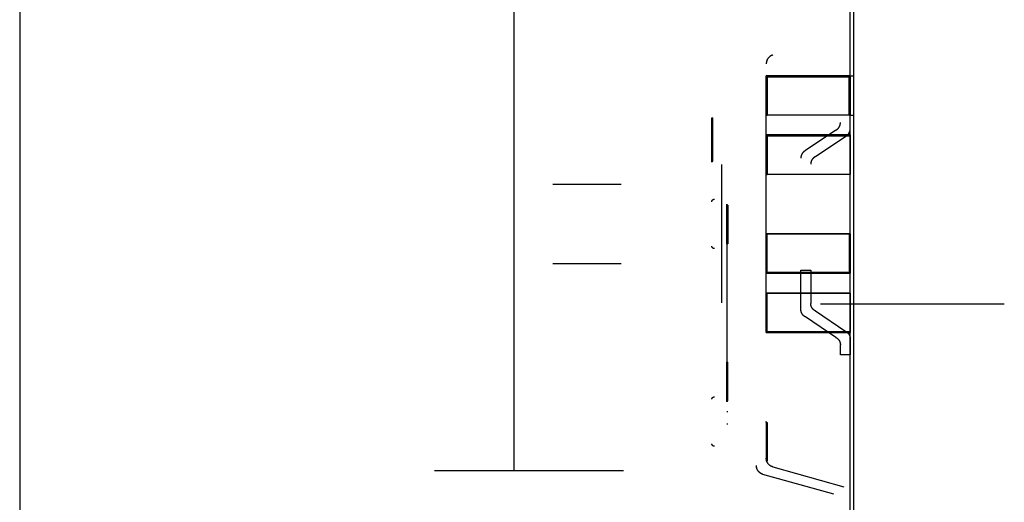
# Model space of a CAD drawing. Units: millimetres. Extents: x 0 to 8184, y 0 to 5837.
# Drawn here: x 661 to 671, y 2724 to 2729 of the extents above; entities that cross this region are included whole.
import ezdxf

# ---------------------------------------------------------------- set-up
doc = ezdxf.new("R2010")
doc.units = ezdxf.units.MM
doc.layers.add('LG-PRODUCT', color=3, linetype='Continuous')

msp = doc.modelspace()

# ---------------------------------------------------------------- linework, layer by layer
at = {"layer": 'LG-PRODUCT'}
for p, q in [((661.4781, 2924.9123), (661.4781, 2624.9123)), ((666.4781, 2724.2123), (666.4781, 2731.1827)), ((666.4781, 2724.2123), (666.4781, 2731.1827)), ((667.5615, 2727.1123), (666.8704, 2727.1123)), ((666.8704, 2726.3123), (667.5615, 2726.3123)), ((667.5836, 2724.2123), (665.6732, 2724.2123))]:
    msp.add_line(p, q, dxfattribs=at)
for points in [[(669.9131, 2627.7123), (669.9131, 2791.7123)], [(669.8781, 2706.8303), (669.8781, 2783.7052)], [(669.9131, 2706.8303), (669.9131, 2783.7052)], [(669.8781, 2728.2123), (669.8781, 2733.5373)], [(669.9131, 2728.2123), (669.9131, 2733.5373)], [(669.095, 2728.4221), (669.0929, 2728.4214), (669.0908, 2728.4207), (669.0886, 2728.4199), (669.0865, 2728.4191), (669.0843, 2728.4182), (669.0822, 2728.4173), (669.0801, 2728.4163), (669.078, 2728.4152), (669.0759, 2728.4141), (669.0739, 2728.4129), (669.0718, 2728.4116), (669.0698, 2728.4103), (669.0678, 2728.409), (669.0658, 2728.4075), (669.0639, 2728.4061), (669.062, 2728.4045), (669.0601, 2728.4029), (669.0583, 2728.4013), (669.0565, 2728.3996), (669.0547, 2728.3979), (669.053, 2728.3961), (669.0514, 2728.3942), (669.0498, 2728.3924), (669.0482, 2728.3904), (669.0467, 2728.3885), (669.0452, 2728.3865), (669.0438, 2728.3844), (669.0425, 2728.3823), (669.0412, 2728.3802), (669.0399, 2728.3781), (669.0388, 2728.3759), (669.0376, 2728.3737), (669.0366, 2728.3715), (669.0356, 2728.3692), (669.0347, 2728.367), (669.0338, 2728.3647), (669.033, 2728.3624), (669.0323, 2728.3601), (669.0316, 2728.3578), (669.031, 2728.3555), (669.0304, 2728.3532), (669.0299, 2728.3509), (669.0295, 2728.3485), (669.0291, 2728.3462), (669.0288, 2728.3439), (669.0285, 2728.3416), (669.0283, 2728.3393), (669.0282, 2728.3371), (669.0281, 2728.3348), (669.0281, 2728.3326)], [(669.095, 2728.4221), (669.0928, 2728.4214), (669.0905, 2728.4206), (669.0882, 2728.4198), (669.086, 2728.4189), (669.0838, 2728.418), (669.0816, 2728.417), (669.0795, 2728.4159), (669.0773, 2728.4148), (669.0752, 2728.4137), (669.0732, 2728.4124), (669.0711, 2728.4112), (669.0691, 2728.4099), (669.0672, 2728.4085), (669.0652, 2728.4071), (669.0633, 2728.4056), (669.0615, 2728.4041), (669.0597, 2728.4025), (669.0579, 2728.4009), (669.0562, 2728.3993), (669.0545, 2728.3976), (669.0528, 2728.3958), (669.0512, 2728.394), (669.0497, 2728.3922), (669.0481, 2728.3904), (669.0467, 2728.3885), (669.0453, 2728.3865), (669.0439, 2728.3845), (669.0426, 2728.3825), (669.0413, 2728.3805), (669.0401, 2728.3784), (669.039, 2728.3763), (669.0379, 2728.3742), (669.0369, 2728.372), (669.0359, 2728.3698), (669.0349, 2728.3676), (669.0341, 2728.3654), (669.0333, 2728.3632), (669.0325, 2728.3609), (669.0318, 2728.3586), (669.0312, 2728.3563), (669.0306, 2728.3539), (669.0301, 2728.3516), (669.0296, 2728.3493), (669.0292, 2728.3469), (669.0289, 2728.3445), (669.0286, 2728.3421), (669.0284, 2728.3397), (669.0282, 2728.3374), (669.0281, 2728.335), (669.0281, 2728.3326)], [(669.095, 2728.4221), (669.0928, 2728.4214), (669.0905, 2728.4206), (669.0882, 2728.4198), (669.086, 2728.4189), (669.0838, 2728.418), (669.0816, 2728.417), (669.0795, 2728.4159), (669.0773, 2728.4148), (669.0752, 2728.4137), (669.0732, 2728.4124), (669.0711, 2728.4112), (669.0691, 2728.4099), (669.0672, 2728.4085), (669.0652, 2728.4071), (669.0633, 2728.4056), (669.0615, 2728.4041), (669.0597, 2728.4025), (669.0579, 2728.4009), (669.0562, 2728.3993), (669.0545, 2728.3976), (669.0528, 2728.3958), (669.0512, 2728.394), (669.0497, 2728.3922), (669.0481, 2728.3904), (669.0467, 2728.3885), (669.0453, 2728.3865), (669.0439, 2728.3845), (669.0426, 2728.3825), (669.0413, 2728.3805), (669.0401, 2728.3784), (669.039, 2728.3763), (669.0379, 2728.3742), (669.0369, 2728.372), (669.0359, 2728.3698), (669.0349, 2728.3676), (669.0341, 2728.3654), (669.0333, 2728.3632), (669.0325, 2728.3609), (669.0318, 2728.3586), (669.0312, 2728.3563), (669.0306, 2728.3539), (669.0301, 2728.3516), (669.0296, 2728.3493), (669.0292, 2728.3469), (669.0289, 2728.3445), (669.0286, 2728.3421), (669.0284, 2728.3397), (669.0282, 2728.3374), (669.0281, 2728.335), (669.0281, 2728.3326)], [(669.8781, 2728.2123), (669.0281, 2728.2123)], [(669.0281, 2728.2123), (669.0281, 2727.8123)], [(669.0281, 2727.8123), (669.0281, 2728.2123)], [(669.0281, 2728.2023), (669.0281, 2728.2123)], [(669.0281, 2728.2123), (669.8781, 2728.2123)], [(669.0281, 2728.2123), (669.0281, 2727.8123)], [(669.0281, 2728.2023), (669.0281, 2728.2123)], [(669.0281, 2727.8123), (669.0281, 2728.2123)], [(669.0281, 2728.2023), (669.0281, 2727.8123)], [(669.0281, 2728.2023), (669.0381, 2728.2023)], [(669.0281, 2728.2023), (669.0281, 2727.8123)], [(669.0281, 2728.2023), (669.8781, 2728.2023)], [(669.0281, 2728.2023), (669.8781, 2728.2023)], [(669.0381, 2728.2023), (669.0381, 2727.8123)], [(669.0381, 2728.2023), (669.0381, 2727.8123)], [(669.8781, 2728.2023), (669.8681, 2728.2023)], [(669.8681, 2727.8123), (669.8681, 2728.2023)], [(669.8681, 2727.8123), (669.8681, 2728.2023)], [(669.8781, 2728.2123), (669.8781, 2727.8123)], [(669.8781, 2727.8123), (669.8781, 2728.2123)], [(669.8781, 2728.2023), (669.8781, 2728.2123)], [(669.8781, 2727.8123), (669.8781, 2727.8125), (669.8781, 2727.813), (669.8781, 2727.8138), (669.8781, 2727.815), (669.8781, 2727.8165), (669.8781, 2727.8185), (669.8781, 2727.8208), (669.8781, 2727.8234), (669.8781, 2727.8265), (669.8781, 2727.83), (669.8781, 2727.8339), (669.8781, 2727.8381), (669.8781, 2727.8428), (669.8781, 2727.8479), (669.8781, 2727.8534), (669.8781, 2727.8593), (669.8781, 2727.8656), (669.8781, 2727.8723), (669.8781, 2727.8794), (669.8781, 2727.8868), (669.8781, 2727.8947), (669.8781, 2727.9029), (669.8781, 2727.9114), (669.8781, 2727.9203), (669.8781, 2727.9295), (669.8781, 2727.939), (669.8781, 2727.9489), (669.8781, 2727.959), (669.8781, 2727.9693), (669.8781, 2727.9799), (669.8781, 2727.9907), (669.8781, 2728.0018), (669.8781, 2728.013), (669.8781, 2728.0243), (669.8781, 2728.0358), (669.8781, 2728.0475), (669.8781, 2728.0592), (669.8781, 2728.071), (669.8781, 2728.0829), (669.8781, 2728.0948), (669.8781, 2728.1068), (669.8781, 2728.1187), (669.8781, 2728.1306), (669.8781, 2728.1425), (669.8781, 2728.1544), (669.8781, 2728.1662), (669.8781, 2728.1779), (669.8781, 2728.1895), (669.8781, 2728.201), (669.8781, 2728.2123)], [(669.8781, 2728.2123), (669.9131, 2728.2123)], [(669.8781, 2728.2123), (669.8781, 2727.8123)], [(669.8781, 2728.2023), (669.8781, 2728.2123)], [(669.8781, 2727.8123), (669.8781, 2728.2123)], [(669.8781, 2727.8123), (669.8781, 2728.2023)], [(669.8781, 2727.8123), (669.8781, 2728.2023)], [(669.9131, 2727.8123), (669.9131, 2727.8127), (669.9131, 2727.8135), (669.9131, 2727.8147), (669.9131, 2727.8162), (669.9131, 2727.8181), (669.9131, 2727.8204), (669.9131, 2727.8231), (669.9131, 2727.8261), (669.9131, 2727.8295), (669.9131, 2727.8333), (669.9131, 2727.8375), (669.9131, 2727.842), (669.9131, 2727.8469), (669.9131, 2727.8521), (669.9131, 2727.8577), (669.9131, 2727.8637), (669.9131, 2727.87), (669.9131, 2727.8766), (669.9131, 2727.8835), (669.9131, 2727.8907), (669.9131, 2727.8983), (669.9131, 2727.9062), (669.9131, 2727.9143), (669.9131, 2727.9228), (669.9131, 2727.9315), (669.9131, 2727.9405), (669.9131, 2727.9498), (669.9131, 2727.9593), (669.9131, 2727.969), (669.9131, 2727.9791), (669.9131, 2727.9893), (669.9131, 2727.9997), (669.9131, 2728.0104), (669.9131, 2728.0212), (669.9131, 2728.0322), (669.9131, 2728.0434), (669.9131, 2728.0548), (669.9131, 2728.0663), (669.9131, 2728.078), (669.9131, 2728.0898), (669.9131, 2728.1017), (669.9131, 2728.1137), (669.9131, 2728.1259), (669.9131, 2728.1381), (669.9131, 2728.1503), (669.9131, 2728.1627), (669.9131, 2728.175), (669.9131, 2728.1875), (669.9131, 2728.1999), (669.9131, 2728.2123)], [(668.4781, 2727.7873), (668.4881, 2727.7873)], [(668.4781, 2727.3473), (668.4781, 2727.7873)], [(668.4781, 2727.3373), (668.4781, 2727.7873)], [(668.4781, 2727.7873), (668.4781, 2727.3373)], [(668.4881, 2727.3473), (668.4881, 2727.7873)], [(669.0281, 2726.6123), (669.0281, 2727.8123)], [(669.8781, 2727.8123), (669.0281, 2727.8123)], [(669.8781, 2727.8123), (669.0281, 2727.8123)], [(669.8781, 2727.8123), (669.0281, 2727.8123)], [(669.0281, 2727.8123), (669.0381, 2727.8123)], [(669.0281, 2726.6123), (669.0281, 2727.8123)], [(669.8781, 2727.8123), (669.8681, 2727.8123)], [(669.8781, 2726.6123), (669.8781, 2727.8123)], [(669.8781, 2726.6123), (669.8781, 2727.8123)], [(669.8781, 2727.8123), (669.8788, 2727.8123), (669.8795, 2727.8123), (669.8802, 2727.8123), (669.8809, 2727.8123), (669.8816, 2727.8123), (669.8823, 2727.8123), (669.883, 2727.8123), (669.8837, 2727.8123), (669.8844, 2727.8123), (669.8851, 2727.8123), (669.8858, 2727.8123), (669.8865, 2727.8123), (669.8872, 2727.8123), (669.8879, 2727.8123), (669.8886, 2727.8123), (669.8893, 2727.8123), (669.89, 2727.8123), (669.8907, 2727.8123), (669.8914, 2727.8123), (669.8921, 2727.8123), (669.8928, 2727.8123), (669.8935, 2727.8123), (669.8942, 2727.8123), (669.8949, 2727.8123), (669.8956, 2727.8123), (669.8963, 2727.8123), (669.897, 2727.8123), (669.8977, 2727.8123), (669.8984, 2727.8123), (669.8991, 2727.8123), (669.8998, 2727.8123), (669.9005, 2727.8123), (669.9012, 2727.8123), (669.9019, 2727.8123), (669.9026, 2727.8123), (669.9033, 2727.8123), (669.904, 2727.8123), (669.9047, 2727.8123), (669.9054, 2727.8123), (669.9061, 2727.8123), (669.9068, 2727.8123), (669.9075, 2727.8123), (669.9082, 2727.8123), (669.9089, 2727.8123), (669.9096, 2727.8123), (669.9103, 2727.8123), (669.911, 2727.8123), (669.9117, 2727.8123), (669.9124, 2727.8123), (669.9131, 2727.8123)], [(669.8781, 2727.8123), (669.9131, 2727.8123)], [(669.7314, 2727.6605), (669.7331, 2727.6613), (669.7347, 2727.6623), (669.7364, 2727.6632), (669.738, 2727.6642), (669.7395, 2727.6653), (669.7411, 2727.6663), (669.7426, 2727.6674), (669.7442, 2727.6686), (669.7456, 2727.6697), (669.7471, 2727.6709), (669.7485, 2727.6722), (669.7499, 2727.6734), (669.7513, 2727.6747), (669.7527, 2727.6761), (669.754, 2727.6774), (669.7553, 2727.6788), (669.7566, 2727.6802), (669.7578, 2727.6816), (669.759, 2727.6831), (669.7602, 2727.6846), (669.7613, 2727.6861), (669.7624, 2727.6876), (669.7635, 2727.6892), (669.7645, 2727.6908), (669.7655, 2727.6924), (669.7665, 2727.694), (669.7674, 2727.6956), (669.7683, 2727.6973), (669.7691, 2727.699), (669.77, 2727.7007), (669.7707, 2727.7024), (669.7715, 2727.7042), (669.7722, 2727.7059), (669.7728, 2727.7077), (669.7735, 2727.7095), (669.7741, 2727.7113), (669.7746, 2727.7131), (669.7751, 2727.7149), (669.7756, 2727.7167), (669.776, 2727.7186), (669.7764, 2727.7204), (669.7768, 2727.7223), (669.7771, 2727.7242), (669.7773, 2727.726), (669.7776, 2727.7279), (669.7778, 2727.7298), (669.7779, 2727.7317), (669.778, 2727.7336), (669.7781, 2727.7355), (669.7781, 2727.7373)], [(669.8314, 2727.5997), (669.8331, 2727.6006), (669.8347, 2727.6016), (669.8364, 2727.6025), (669.838, 2727.6035), (669.8395, 2727.6046), (669.8411, 2727.6056), (669.8426, 2727.6067), (669.8442, 2727.6079), (669.8456, 2727.609), (669.8471, 2727.6102), (669.8485, 2727.6115), (669.8499, 2727.6127), (669.8513, 2727.614), (669.8527, 2727.6153), (669.854, 2727.6167), (669.8553, 2727.6181), (669.8566, 2727.6195), (669.8578, 2727.6209), (669.859, 2727.6224), (669.8602, 2727.6239), (669.8613, 2727.6254), (669.8624, 2727.6269), (669.8635, 2727.6285), (669.8645, 2727.63), (669.8655, 2727.6317), (669.8665, 2727.6333), (669.8674, 2727.6349), (669.8683, 2727.6366), (669.8691, 2727.6383), (669.87, 2727.64), (669.8707, 2727.6417), (669.8715, 2727.6435), (669.8722, 2727.6452), (669.8728, 2727.647), (669.8735, 2727.6488), (669.8741, 2727.6506), (669.8746, 2727.6524), (669.8751, 2727.6542), (669.8756, 2727.656), (669.876, 2727.6579), (669.8764, 2727.6597), (669.8768, 2727.6616), (669.8771, 2727.6634), (669.8773, 2727.6653), (669.8776, 2727.6672), (669.8778, 2727.6691), (669.8779, 2727.671), (669.878, 2727.6729), (669.8781, 2727.6747), (669.8781, 2727.6766)], [(669.8314, 2727.5997), (669.833, 2727.6006), (669.8346, 2727.6015), (669.8362, 2727.6024), (669.8377, 2727.6034), (669.8393, 2727.6044), (669.8408, 2727.6054), (669.8423, 2727.6065), (669.8438, 2727.6076), (669.8453, 2727.6087), (669.8468, 2727.6099), (669.8482, 2727.6112), (669.8496, 2727.6124), (669.851, 2727.6137), (669.8524, 2727.615), (669.8537, 2727.6164), (669.8551, 2727.6178), (669.8563, 2727.6192), (669.8576, 2727.6207), (669.8588, 2727.6222), (669.86, 2727.6237), (669.8612, 2727.6252), (669.8623, 2727.6268), (669.8634, 2727.6284), (669.8645, 2727.63), (669.8655, 2727.6317), (669.8665, 2727.6333), (669.8674, 2727.635), (669.8684, 2727.6367), (669.8692, 2727.6385), (669.8701, 2727.6402), (669.8709, 2727.642), (669.8716, 2727.6437), (669.8723, 2727.6455), (669.873, 2727.6473), (669.8736, 2727.6491), (669.8742, 2727.651), (669.8748, 2727.6528), (669.8753, 2727.6546), (669.8757, 2727.6565), (669.8761, 2727.6583), (669.8765, 2727.6602), (669.8769, 2727.662), (669.8771, 2727.6638), (669.8774, 2727.6657), (669.8776, 2727.6675), (669.8778, 2727.6694), (669.8779, 2727.6712), (669.878, 2727.673), (669.8781, 2727.6748), (669.8781, 2727.6766)], [(669.0281, 2727.2123), (669.0281, 2727.6123)], [(669.0281, 2727.6123), (669.0281, 2727.2123)], [(669.8781, 2727.6123), (669.0281, 2727.6123)], [(669.0281, 2727.6023), (669.0281, 2727.6123)], [(669.0281, 2727.6123), (669.8781, 2727.6123)], [(669.0281, 2727.6023), (669.0381, 2727.6023)], [(669.0281, 2727.6023), (669.0281, 2727.2123)], [(669.0281, 2727.6023), (669.8781, 2727.6023)], [(669.0281, 2727.6023), (669.8781, 2727.6023)], [(669.0381, 2727.6023), (669.0381, 2727.2123)], [(669.7314, 2727.6605), (669.4248, 2727.4542)], [(669.5248, 2727.3935), (669.8314, 2727.5997)], [(669.5248, 2727.3935), (669.8314, 2727.5997)], [(669.8781, 2727.6023), (669.8681, 2727.6023)], [(669.8781, 2727.2123), (669.8781, 2727.6123)], [(669.8781, 2727.6123), (669.8781, 2727.2123)], [(669.8781, 2727.6023), (669.8781, 2727.6123)], [(669.4248, 2727.4542), (669.4232, 2727.4534), (669.4216, 2727.4525), (669.42, 2727.4516), (669.4185, 2727.4506), (669.4169, 2727.4496), (669.4154, 2727.4486), (669.4139, 2727.4475), (669.4124, 2727.4464), (669.4109, 2727.4452), (669.4094, 2727.444), (669.408, 2727.4428), (669.4066, 2727.4416), (669.4052, 2727.4403), (669.4038, 2727.4389), (669.4025, 2727.4376), (669.4011, 2727.4362), (669.3998, 2727.4348), (669.3986, 2727.4333), (669.3974, 2727.4318), (669.3962, 2727.4303), (669.395, 2727.4288), (669.3939, 2727.4272), (669.3928, 2727.4256), (669.3917, 2727.424), (669.3907, 2727.4223), (669.3897, 2727.4207), (669.3887, 2727.419), (669.3878, 2727.4173), (669.387, 2727.4155), (669.3861, 2727.4138), (669.3853, 2727.412), (669.3846, 2727.4102), (669.3839, 2727.4084), (669.3832, 2727.4066), (669.3826, 2727.4048), (669.382, 2727.403), (669.3814, 2727.4012), (669.3809, 2727.3993), (669.3805, 2727.3975), (669.3801, 2727.3957), (669.3797, 2727.3938), (669.3793, 2727.392), (669.379, 2727.3901), (669.3788, 2727.3883), (669.3786, 2727.3864), (669.3784, 2727.3846), (669.3783, 2727.3828), (669.3782, 2727.381), (669.3781, 2727.3791), (669.3781, 2727.3773)], [(669.5248, 2727.3935), (669.5232, 2727.3927), (669.5216, 2727.3918), (669.52, 2727.3909), (669.5185, 2727.3899), (669.5169, 2727.3889), (669.5154, 2727.3879), (669.5139, 2727.3868), (669.5124, 2727.3857), (669.5109, 2727.3845), (669.5094, 2727.3833), (669.508, 2727.3821), (669.5066, 2727.3809), (669.5052, 2727.3796), (669.5038, 2727.3782), (669.5025, 2727.3769), (669.5011, 2727.3755), (669.4998, 2727.3741), (669.4986, 2727.3726), (669.4974, 2727.3711), (669.4962, 2727.3696), (669.495, 2727.368), (669.4939, 2727.3665), (669.4928, 2727.3649), (669.4917, 2727.3633), (669.4907, 2727.3616), (669.4897, 2727.3599), (669.4887, 2727.3582), (669.4878, 2727.3565), (669.487, 2727.3548), (669.4861, 2727.3531), (669.4853, 2727.3513), (669.4846, 2727.3495), (669.4839, 2727.3477), (669.4832, 2727.3459), (669.4826, 2727.3441), (669.482, 2727.3423), (669.4814, 2727.3405), (669.4809, 2727.3386), (669.4805, 2727.3368), (669.4801, 2727.335), (669.4797, 2727.3331), (669.4793, 2727.3313), (669.479, 2727.3294), (669.4788, 2727.3276), (669.4786, 2727.3257), (669.4784, 2727.3239), (669.4783, 2727.3221), (669.4782, 2727.3202), (669.4781, 2727.3184), (669.4781, 2727.3166)], [(669.5248, 2727.3935), (669.5231, 2727.3926), (669.5215, 2727.3917), (669.5198, 2727.3907), (669.5182, 2727.3897), (669.5166, 2727.3887), (669.5151, 2727.3876), (669.5136, 2727.3865), (669.512, 2727.3854), (669.5106, 2727.3842), (669.5091, 2727.383), (669.5077, 2727.3818), (669.5062, 2727.3805), (669.5049, 2727.3792), (669.5035, 2727.3779), (669.5022, 2727.3766), (669.5009, 2727.3752), (669.4996, 2727.3738), (669.4984, 2727.3723), (669.4972, 2727.3709), (669.496, 2727.3694), (669.4949, 2727.3679), (669.4938, 2727.3664), (669.4927, 2727.3648), (669.4917, 2727.3632), (669.4907, 2727.3616), (669.4897, 2727.36), (669.4888, 2727.3583), (669.4879, 2727.3567), (669.487, 2727.355), (669.4862, 2727.3533), (669.4855, 2727.3515), (669.4847, 2727.3498), (669.484, 2727.3481), (669.4833, 2727.3463), (669.4827, 2727.3445), (669.4821, 2727.3427), (669.4816, 2727.3409), (669.4811, 2727.3391), (669.4806, 2727.3372), (669.4802, 2727.3354), (669.4798, 2727.3335), (669.4794, 2727.3317), (669.4791, 2727.3298), (669.4788, 2727.3279), (669.4786, 2727.3261), (669.4784, 2727.3242), (669.4783, 2727.3223), (669.4782, 2727.3204), (669.4781, 2727.3185), (669.4781, 2727.3166)], [(668.4781, 2727.3473), (668.4881, 2727.3473)], [(668.4781, 2727.3473), (668.4781, 2727.3373)], [(668.5781, 2725.9123), (668.5781, 2727.3123)], [(669.0281, 2726.0123), (669.0281, 2727.2123)], [(669.8781, 2727.2123), (669.0281, 2727.2123)], [(669.8781, 2727.2123), (669.0281, 2727.2123)], [(669.8781, 2727.2123), (669.0281, 2727.2123)], [(669.0281, 2727.2123), (669.0381, 2727.2123)], [(669.8781, 2727.2123), (669.8681, 2727.2123)], [(668.4781, 2726.9373), (668.4781, 2726.9381), (668.4781, 2726.9389), (668.4782, 2726.9397), (668.4783, 2726.9405), (668.4784, 2726.9413), (668.4786, 2726.942), (668.4787, 2726.9428), (668.4789, 2726.9436), (668.4791, 2726.9443), (668.4793, 2726.9451), (668.4796, 2726.9458), (668.4799, 2726.9465), (668.4802, 2726.9473), (668.4805, 2726.948), (668.4808, 2726.9487), (668.4812, 2726.9494), (668.4816, 2726.9501), (668.482, 2726.9507), (668.4824, 2726.9514), (668.4829, 2726.952), (668.4833, 2726.9527), (668.4838, 2726.9533), (668.4843, 2726.9539), (668.4849, 2726.9545), (668.4854, 2726.955), (668.486, 2726.9556), (668.4866, 2726.9561), (668.4872, 2726.9566), (668.4878, 2726.9571), (668.4884, 2726.9576), (668.489, 2726.958), (668.4897, 2726.9584), (668.4904, 2726.9588), (668.4911, 2726.9592), (668.4918, 2726.9596), (668.4925, 2726.9599), (668.4932, 2726.9603), (668.4939, 2726.9606), (668.4946, 2726.9608), (668.4954, 2726.9611), (668.4961, 2726.9613), (668.4969, 2726.9615), (668.4976, 2726.9617), (668.4984, 2726.9619), (668.4992, 2726.962), (668.5, 2726.9621), (668.5007, 2726.9622), (668.5015, 2726.9623), (668.5023, 2726.9623), (668.5031, 2726.9623)], [(668.4781, 2726.9373), (668.4781, 2726.9381), (668.4781, 2726.9388), (668.4782, 2726.9395), (668.4783, 2726.9402), (668.4784, 2726.941), (668.4785, 2726.9417), (668.4786, 2726.9425), (668.4788, 2726.9432), (668.479, 2726.9439), (668.4792, 2726.9447), (668.4794, 2726.9454), (668.4797, 2726.9462), (668.48, 2726.9469), (668.4803, 2726.9476), (668.4807, 2726.9484), (668.481, 2726.9491), (668.4814, 2726.9498), (668.4818, 2726.9505), (668.4823, 2726.9512), (668.4828, 2726.9519), (668.4832, 2726.9525), (668.4838, 2726.9532), (668.4843, 2726.9538), (668.4848, 2726.9544), (668.4854, 2726.955), (668.486, 2726.9556), (668.4866, 2726.9562), (668.4873, 2726.9567), (668.4879, 2726.9572), (668.4886, 2726.9577), (668.4892, 2726.9582), (668.4899, 2726.9586), (668.4906, 2726.959), (668.4913, 2726.9594), (668.4921, 2726.9598), (668.4928, 2726.9601), (668.4935, 2726.9604), (668.4943, 2726.9607), (668.495, 2726.961), (668.4958, 2726.9612), (668.4965, 2726.9615), (668.4972, 2726.9616), (668.498, 2726.9618), (668.4987, 2726.962), (668.4995, 2726.9621), (668.5002, 2726.9622), (668.5009, 2726.9623), (668.5017, 2726.9623), (668.5024, 2726.9623), (668.5031, 2726.9623)], [(668.6281, 2726.5123), (668.6281, 2726.9123)], [(668.6281, 2726.9123), (668.6281, 2726.5123)], [(668.6281, 2726.9023), (668.6281, 2726.9123)], [(668.6281, 2726.9023), (668.6381, 2726.9023)], [(668.6281, 2726.9023), (668.6281, 2726.5123)], [(668.6381, 2726.9023), (668.6381, 2726.5123)], [(669.0281, 2726.2123), (669.0281, 2726.6123)], [(669.0281, 2726.2223), (669.0281, 2726.6123)], [(669.8781, 2726.6123), (669.0281, 2726.6123)], [(669.0281, 2726.6123), (669.0281, 2726.2123)], [(669.0281, 2726.2223), (669.0281, 2726.6123)], [(669.0281, 2726.6123), (669.0381, 2726.6123)], [(669.0281, 2726.6123), (669.0281, 2726.2123)], [(669.0281, 2726.6123), (669.8781, 2726.6123)], [(669.0281, 2726.2123), (669.0281, 2726.6123)], [(669.0381, 2726.2223), (669.0381, 2726.6123)], [(669.0381, 2726.2223), (669.0381, 2726.6123)], [(669.8681, 2726.6123), (669.8681, 2726.2223)], [(669.8681, 2726.6123), (669.8681, 2726.2223)], [(669.8781, 2726.6123), (669.8681, 2726.6123)], [(669.8781, 2726.2123), (669.8781, 2726.6123)], [(669.8781, 2726.6123), (669.8781, 2726.2123)], [(669.8781, 2726.6123), (669.8781, 2726.2223)], [(669.8781, 2726.6123), (669.8781, 2726.2123)], [(669.8781, 2726.6123), (669.8781, 2726.2223)], [(669.8781, 2726.2123), (669.8781, 2726.6123)], [(668.5031, 2726.4623), (668.5023, 2726.4624), (668.5015, 2726.4624), (668.5007, 2726.4625), (668.5, 2726.4625), (668.4992, 2726.4627), (668.4984, 2726.4628), (668.4976, 2726.463), (668.4969, 2726.4631), (668.4961, 2726.4634), (668.4954, 2726.4636), (668.4946, 2726.4638), (668.4939, 2726.4641), (668.4932, 2726.4644), (668.4925, 2726.4647), (668.4918, 2726.4651), (668.4911, 2726.4655), (668.4904, 2726.4658), (668.4897, 2726.4663), (668.489, 2726.4667), (668.4884, 2726.4671), (668.4878, 2726.4676), (668.4872, 2726.4681), (668.4866, 2726.4686), (668.486, 2726.4691), (668.4854, 2726.4697), (668.4849, 2726.4702), (668.4843, 2726.4708), (668.4838, 2726.4714), (668.4833, 2726.472), (668.4829, 2726.4727), (668.4824, 2726.4733), (668.482, 2726.474), (668.4816, 2726.4746), (668.4812, 2726.4753), (668.4808, 2726.476), (668.4805, 2726.4767), (668.4802, 2726.4774), (668.4799, 2726.4781), (668.4796, 2726.4789), (668.4793, 2726.4796), (668.4791, 2726.4804), (668.4789, 2726.4811), (668.4787, 2726.4819), (668.4786, 2726.4827), (668.4784, 2726.4834), (668.4783, 2726.4842), (668.4782, 2726.485), (668.4781, 2726.4858), (668.4781, 2726.4866), (668.4781, 2726.4873)], [(668.5031, 2726.4623), (668.5024, 2726.4624), (668.5017, 2726.4624), (668.5009, 2726.4624), (668.5002, 2726.4625), (668.4995, 2726.4626), (668.4987, 2726.4627), (668.498, 2726.4629), (668.4972, 2726.463), (668.4965, 2726.4632), (668.4958, 2726.4634), (668.495, 2726.4637), (668.4943, 2726.464), (668.4935, 2726.4642), (668.4928, 2726.4646), (668.4921, 2726.4649), (668.4913, 2726.4653), (668.4906, 2726.4657), (668.4899, 2726.4661), (668.4892, 2726.4665), (668.4886, 2726.467), (668.4879, 2726.4675), (668.4873, 2726.468), (668.4866, 2726.4685), (668.486, 2726.4691), (668.4854, 2726.4697), (668.4848, 2726.4703), (668.4843, 2726.4709), (668.4838, 2726.4715), (668.4832, 2726.4722), (668.4828, 2726.4728), (668.4823, 2726.4735), (668.4818, 2726.4742), (668.4814, 2726.4749), (668.481, 2726.4756), (668.4807, 2726.4763), (668.4803, 2726.477), (668.48, 2726.4778), (668.4797, 2726.4785), (668.4794, 2726.4793), (668.4792, 2726.48), (668.479, 2726.4807), (668.4788, 2726.4815), (668.4786, 2726.4822), (668.4785, 2726.483), (668.4784, 2726.4837), (668.4783, 2726.4845), (668.4782, 2726.4852), (668.4781, 2726.4859), (668.4781, 2726.4866), (668.4781, 2726.4873)], [(668.6281, 2726.5123), (668.6281, 2725.3123)], [(668.6281, 2726.5123), (668.6381, 2726.5123)], [(669.0281, 2726.2223), (669.0281, 2726.2123)], [(669.0281, 2726.2223), (669.8781, 2726.2223)], [(669.0281, 2726.2223), (669.0381, 2726.2223)], [(669.0281, 2726.2223), (669.0281, 2726.2123)], [(669.0281, 2726.2123), (669.8781, 2726.2123)], [(669.0281, 2726.2123), (669.8781, 2726.2123)], [(669.0281, 2726.2123), (669.8781, 2726.2123)], [(669.3781, 2726.2433), (669.4781, 2726.2433)], [(669.3781, 2725.8473), (669.3781, 2726.2433)], [(669.4781, 2726.2433), (669.4781, 2725.9081)], [(669.8781, 2726.2223), (669.8681, 2726.2223)], [(669.8781, 2726.2223), (669.8781, 2726.2123)], [(669.8781, 2726.2223), (669.8781, 2726.2123)], [(669.8781, 2726.0123), (669.0281, 2726.0123)], [(669.0281, 2725.6123), (669.0281, 2726.0123)], [(669.0281, 2725.6223), (669.0281, 2726.0123)], [(669.0281, 2726.0123), (669.0381, 2726.0123)], [(669.0281, 2726.0123), (669.8781, 2726.0123)], [(669.0281, 2726.0123), (669.0281, 2725.6123)], [(669.0381, 2725.6223), (669.0381, 2726.0123)], [(669.8781, 2726.0123), (669.8681, 2726.0123)], [(669.8781, 2725.6123), (669.8781, 2726.0123)], [(669.8781, 2726.0123), (669.8781, 2725.6123)], [(669.5248, 2725.8312), (669.5232, 2725.832), (669.5216, 2725.8329), (669.52, 2725.8338), (669.5185, 2725.8348), (669.5169, 2725.8358), (669.5154, 2725.8368), (669.5139, 2725.8379), (669.5124, 2725.839), (669.5109, 2725.8402), (669.5094, 2725.8414), (669.508, 2725.8426), (669.5066, 2725.8438), (669.5052, 2725.8451), (669.5038, 2725.8465), (669.5025, 2725.8478), (669.5011, 2725.8492), (669.4998, 2725.8506), (669.4986, 2725.8521), (669.4974, 2725.8536), (669.4962, 2725.8551), (669.495, 2725.8566), (669.4939, 2725.8582), (669.4928, 2725.8598), (669.4917, 2725.8614), (669.4907, 2725.8631), (669.4897, 2725.8647), (669.4887, 2725.8664), (669.4878, 2725.8681), (669.487, 2725.8699), (669.4861, 2725.8716), (669.4853, 2725.8734), (669.4846, 2725.8752), (669.4839, 2725.877), (669.4832, 2725.8788), (669.4826, 2725.8806), (669.482, 2725.8824), (669.4814, 2725.8842), (669.4809, 2725.8861), (669.4805, 2725.8879), (669.4801, 2725.8897), (669.4797, 2725.8916), (669.4793, 2725.8934), (669.479, 2725.8953), (669.4788, 2725.8971), (669.4786, 2725.899), (669.4784, 2725.9008), (669.4783, 2725.9026), (669.4782, 2725.9044), (669.4781, 2725.9063), (669.4781, 2725.9081)], [(671.4356, 2725.9002), (671.3985, 2725.9002), (671.3613, 2725.9002), (671.3242, 2725.9002), (671.287, 2725.9002), (671.2499, 2725.9002), (671.2127, 2725.9002), (671.1756, 2725.9002), (671.1384, 2725.9002), (671.1013, 2725.9002), (671.0641, 2725.9002), (671.027, 2725.9002), (670.9898, 2725.9002), (670.9527, 2725.9002), (670.9155, 2725.9002), (670.8784, 2725.9002), (670.8412, 2725.9002), (670.8041, 2725.9002), (670.7669, 2725.9002), (670.7298, 2725.9002), (670.6926, 2725.9002), (670.6555, 2725.9002), (670.6183, 2725.9002), (670.5812, 2725.9002), (670.544, 2725.9002), (670.5069, 2725.9002), (670.4697, 2725.9002), (670.4326, 2725.9002), (670.3954, 2725.9002), (670.3583, 2725.9002), (670.3211, 2725.9002), (670.284, 2725.9002), (670.2468, 2725.9002), (670.2097, 2725.9002), (670.1725, 2725.9002), (670.1354, 2725.9002), (670.0982, 2725.9002), (670.0611, 2725.9002), (670.0239, 2725.9002), (669.9868, 2725.9002), (669.9496, 2725.9002), (669.9124, 2725.9002), (669.8753, 2725.9002), (669.8381, 2725.9002), (669.801, 2725.9002), (669.7638, 2725.9002), (669.7267, 2725.9002), (669.6895, 2725.9002), (669.6524, 2725.9002), (669.6152, 2725.9002), (669.5781, 2725.9002)], [(669.4248, 2725.7705), (669.4232, 2725.7713), (669.4216, 2725.7722), (669.42, 2725.7731), (669.4185, 2725.7741), (669.4169, 2725.7751), (669.4154, 2725.7761), (669.4139, 2725.7772), (669.4124, 2725.7783), (669.4109, 2725.7795), (669.4094, 2725.7806), (669.408, 2725.7819), (669.4066, 2725.7831), (669.4052, 2725.7844), (669.4038, 2725.7857), (669.4025, 2725.7871), (669.4011, 2725.7885), (669.3998, 2725.7899), (669.3986, 2725.7914), (669.3974, 2725.7929), (669.3962, 2725.7944), (669.395, 2725.7959), (669.3939, 2725.7975), (669.3928, 2725.7991), (669.3917, 2725.8007), (669.3907, 2725.8024), (669.3897, 2725.804), (669.3887, 2725.8057), (669.3878, 2725.8074), (669.387, 2725.8092), (669.3861, 2725.8109), (669.3853, 2725.8127), (669.3846, 2725.8145), (669.3839, 2725.8162), (669.3832, 2725.818), (669.3826, 2725.8199), (669.382, 2725.8217), (669.3814, 2725.8235), (669.3809, 2725.8253), (669.3805, 2725.8272), (669.3801, 2725.829), (669.3797, 2725.8309), (669.3793, 2725.8327), (669.379, 2725.8346), (669.3788, 2725.8364), (669.3786, 2725.8382), (669.3784, 2725.8401), (669.3783, 2725.8419), (669.3782, 2725.8437), (669.3781, 2725.8455), (669.3781, 2725.8473)], [(669.4248, 2725.7705), (669.4231, 2725.7713), (669.4215, 2725.7723), (669.4198, 2725.7732), (669.4182, 2725.7742), (669.4166, 2725.7753), (669.4151, 2725.7763), (669.4136, 2725.7774), (669.412, 2725.7786), (669.4106, 2725.7797), (669.4091, 2725.7809), (669.4077, 2725.7822), (669.4062, 2725.7834), (669.4049, 2725.7847), (669.4035, 2725.7861), (669.4022, 2725.7874), (669.4009, 2725.7888), (669.3996, 2725.7902), (669.3984, 2725.7916), (669.3972, 2725.7931), (669.396, 2725.7946), (669.3949, 2725.7961), (669.3938, 2725.7976), (669.3927, 2725.7992), (669.3917, 2725.8008), (669.3907, 2725.8024), (669.3897, 2725.804), (669.3888, 2725.8056), (669.3879, 2725.8073), (669.387, 2725.809), (669.3862, 2725.8107), (669.3855, 2725.8124), (669.3847, 2725.8142), (669.384, 2725.8159), (669.3833, 2725.8177), (669.3827, 2725.8195), (669.3821, 2725.8213), (669.3816, 2725.8231), (669.3811, 2725.8249), (669.3806, 2725.8267), (669.3802, 2725.8286), (669.3798, 2725.8304), (669.3794, 2725.8323), (669.3791, 2725.8342), (669.3788, 2725.836), (669.3786, 2725.8379), (669.3784, 2725.8398), (669.3783, 2725.8417), (669.3782, 2725.8436), (669.3781, 2725.8455), (669.3781, 2725.8473)], [(669.5248, 2725.8312), (669.8314, 2725.6249)], [(669.7314, 2725.5642), (669.4248, 2725.7705)], [(669.7314, 2725.5642), (669.4248, 2725.7705)], [(669.0281, 2725.6223), (669.0381, 2725.6223)], [(669.0281, 2725.6223), (669.8781, 2725.6223)], [(669.0281, 2725.6223), (669.0281, 2725.6123)], [(669.0281, 2725.6123), (669.8781, 2725.6123)], [(669.0281, 2725.6123), (669.8781, 2725.6123)], [(669.0281, 2725.6123), (669.8781, 2725.6123)], [(669.8314, 2725.6249), (669.8331, 2725.6241), (669.8347, 2725.6231), (669.8364, 2725.6222), (669.838, 2725.6212), (669.8395, 2725.6201), (669.8411, 2725.6191), (669.8426, 2725.618), (669.8442, 2725.6168), (669.8456, 2725.6157), (669.8471, 2725.6145), (669.8485, 2725.6132), (669.8499, 2725.612), (669.8513, 2725.6107), (669.8527, 2725.6093), (669.854, 2725.608), (669.8553, 2725.6066), (669.8566, 2725.6052), (669.8578, 2725.6038), (669.859, 2725.6023), (669.8602, 2725.6008), (669.8613, 2725.5993), (669.8624, 2725.5978), (669.8635, 2725.5962), (669.8645, 2725.5946), (669.8655, 2725.593), (669.8665, 2725.5914), (669.8674, 2725.5898), (669.8683, 2725.5881), (669.8691, 2725.5864), (669.87, 2725.5847), (669.8707, 2725.583), (669.8715, 2725.5812), (669.8722, 2725.5795), (669.8728, 2725.5777), (669.8735, 2725.5759), (669.8741, 2725.5741), (669.8746, 2725.5723), (669.8751, 2725.5705), (669.8756, 2725.5687), (669.876, 2725.5668), (669.8764, 2725.565), (669.8768, 2725.5631), (669.8771, 2725.5612), (669.8773, 2725.5594), (669.8776, 2725.5575), (669.8778, 2725.5556), (669.8779, 2725.5537), (669.878, 2725.5518), (669.8781, 2725.5499), (669.8781, 2725.5481)], [(669.8781, 2725.6223), (669.8681, 2725.6223)], [(669.8781, 2725.6223), (669.8781, 2725.6123)], [(669.7314, 2725.5642), (669.7331, 2725.5633), (669.7347, 2725.5624), (669.7364, 2725.5615), (669.738, 2725.5605), (669.7395, 2725.5594), (669.7411, 2725.5583), (669.7426, 2725.5572), (669.7442, 2725.5561), (669.7456, 2725.5549), (669.7471, 2725.5537), (669.7485, 2725.5525), (669.7499, 2725.5512), (669.7513, 2725.55), (669.7527, 2725.5486), (669.754, 2725.5473), (669.7553, 2725.5459), (669.7566, 2725.5445), (669.7578, 2725.5431), (669.759, 2725.5416), (669.7602, 2725.5401), (669.7613, 2725.5386), (669.7624, 2725.5371), (669.7635, 2725.5355), (669.7645, 2725.5339), (669.7655, 2725.5323), (669.7665, 2725.5307), (669.7674, 2725.529), (669.7683, 2725.5274), (669.7691, 2725.5257), (669.77, 2725.524), (669.7707, 2725.5223), (669.7715, 2725.5205), (669.7722, 2725.5188), (669.7728, 2725.517), (669.7735, 2725.5152), (669.7741, 2725.5134), (669.7746, 2725.5116), (669.7751, 2725.5098), (669.7756, 2725.5079), (669.776, 2725.5061), (669.7764, 2725.5043), (669.7768, 2725.5024), (669.7771, 2725.5005), (669.7773, 2725.4987), (669.7776, 2725.4968), (669.7778, 2725.4949), (669.7779, 2725.493), (669.778, 2725.4911), (669.7781, 2725.4892), (669.7781, 2725.4873)], [(669.7314, 2725.5642), (669.733, 2725.5634), (669.7346, 2725.5625), (669.7362, 2725.5616), (669.7377, 2725.5606), (669.7393, 2725.5596), (669.7408, 2725.5586), (669.7423, 2725.5575), (669.7438, 2725.5564), (669.7453, 2725.5552), (669.7468, 2725.554), (669.7482, 2725.5528), (669.7496, 2725.5516), (669.751, 2725.5503), (669.7524, 2725.5489), (669.7537, 2725.5476), (669.7551, 2725.5462), (669.7563, 2725.5448), (669.7576, 2725.5433), (669.7588, 2725.5418), (669.76, 2725.5403), (669.7612, 2725.5388), (669.7623, 2725.5372), (669.7634, 2725.5356), (669.7645, 2725.534), (669.7655, 2725.5323), (669.7665, 2725.5307), (669.7674, 2725.529), (669.7684, 2725.5273), (669.7692, 2725.5255), (669.7701, 2725.5238), (669.7709, 2725.522), (669.7716, 2725.5202), (669.7723, 2725.5184), (669.773, 2725.5166), (669.7736, 2725.5148), (669.7742, 2725.513), (669.7748, 2725.5112), (669.7753, 2725.5093), (669.7757, 2725.5075), (669.7761, 2725.5057), (669.7765, 2725.5038), (669.7769, 2725.502), (669.7771, 2725.5001), (669.7774, 2725.4983), (669.7776, 2725.4964), (669.7778, 2725.4946), (669.7779, 2725.4928), (669.778, 2725.491), (669.7781, 2725.4891), (669.7781, 2725.4873)], [(669.7781, 2725.3873), (669.7781, 2725.4873)], [(669.8781, 2725.5481), (669.8781, 2725.3873)], [(669.8781, 2725.3873), (669.7781, 2725.3873)], [(669.8781, 2725.3873), (669.7781, 2725.3873)], [(668.6281, 2725.3123), (668.6381, 2725.3123)], [(668.6281, 2724.9223), (668.6281, 2725.3123)], [(668.6281, 2724.9123), (668.6281, 2725.3123)], [(668.6281, 2725.3123), (668.6281, 2724.9123)], [(668.6381, 2724.9223), (668.6381, 2725.3123)], [(668.4781, 2724.9373), (668.4781, 2724.9381), (668.4781, 2724.9389), (668.4782, 2724.9397), (668.4783, 2724.9405), (668.4784, 2724.9413), (668.4786, 2724.942), (668.4787, 2724.9428), (668.4789, 2724.9436), (668.4791, 2724.9443), (668.4793, 2724.9451), (668.4796, 2724.9458), (668.4799, 2724.9465), (668.4802, 2724.9473), (668.4805, 2724.948), (668.4808, 2724.9487), (668.4812, 2724.9494), (668.4816, 2724.9501), (668.482, 2724.9507), (668.4824, 2724.9514), (668.4829, 2724.952), (668.4833, 2724.9527), (668.4838, 2724.9533), (668.4843, 2724.9539), (668.4849, 2724.9545), (668.4854, 2724.955), (668.486, 2724.9556), (668.4866, 2724.9561), (668.4872, 2724.9566), (668.4878, 2724.9571), (668.4884, 2724.9576), (668.489, 2724.958), (668.4897, 2724.9584), (668.4904, 2724.9588), (668.4911, 2724.9592), (668.4918, 2724.9596), (668.4925, 2724.9599), (668.4932, 2724.9603), (668.4939, 2724.9606), (668.4946, 2724.9608), (668.4954, 2724.9611), (668.4961, 2724.9613), (668.4969, 2724.9615), (668.4976, 2724.9617), (668.4984, 2724.9619), (668.4992, 2724.962), (668.5, 2724.9621), (668.5007, 2724.9622), (668.5015, 2724.9623), (668.5023, 2724.9623), (668.5031, 2724.9623)], [(668.4781, 2724.9373), (668.4781, 2724.9381), (668.4781, 2724.9388), (668.4782, 2724.9395), (668.4783, 2724.9402), (668.4784, 2724.941), (668.4785, 2724.9417), (668.4786, 2724.9425), (668.4788, 2724.9432), (668.479, 2724.9439), (668.4792, 2724.9447), (668.4794, 2724.9454), (668.4797, 2724.9462), (668.48, 2724.9469), (668.4803, 2724.9476), (668.4807, 2724.9484), (668.481, 2724.9491), (668.4814, 2724.9498), (668.4818, 2724.9505), (668.4823, 2724.9512), (668.4828, 2724.9519), (668.4832, 2724.9525), (668.4838, 2724.9532), (668.4843, 2724.9538), (668.4848, 2724.9544), (668.4854, 2724.955), (668.486, 2724.9556), (668.4866, 2724.9562), (668.4873, 2724.9567), (668.4879, 2724.9572), (668.4886, 2724.9577), (668.4892, 2724.9582), (668.4899, 2724.9586), (668.4906, 2724.959), (668.4913, 2724.9594), (668.4921, 2724.9598), (668.4928, 2724.9601), (668.4935, 2724.9604), (668.4943, 2724.9607), (668.495, 2724.961), (668.4958, 2724.9612), (668.4965, 2724.9615), (668.4972, 2724.9616), (668.498, 2724.9618), (668.4987, 2724.962), (668.4995, 2724.9621), (668.5002, 2724.9622), (668.5009, 2724.9623), (668.5017, 2724.9623), (668.5024, 2724.9623), (668.5031, 2724.9623)], [(668.6281, 2724.9223), (668.6381, 2724.9223)], [(668.6281, 2724.9223), (668.6281, 2724.9123)], [(668.6281, 2724.8123), (668.6381, 2724.8123)], [(668.6281, 2724.6873), (668.6381, 2724.6873)], [(669.0281, 2724.7023), (669.0281, 2724.7123)], [(669.0281, 2724.7123), (669.0281, 2724.3123)], [(669.0281, 2724.7023), (669.0381, 2724.7023)], [(669.0281, 2724.7023), (669.0281, 2724.3123)], [(669.0381, 2724.7023), (669.0381, 2724.3123)], [(668.5031, 2724.4623), (668.5023, 2724.4624), (668.5015, 2724.4624), (668.5007, 2724.4625), (668.5, 2724.4625), (668.4992, 2724.4627), (668.4984, 2724.4628), (668.4976, 2724.463), (668.4969, 2724.4631), (668.4961, 2724.4634), (668.4954, 2724.4636), (668.4946, 2724.4638), (668.4939, 2724.4641), (668.4932, 2724.4644), (668.4925, 2724.4647), (668.4918, 2724.4651), (668.4911, 2724.4655), (668.4904, 2724.4658), (668.4897, 2724.4663), (668.489, 2724.4667), (668.4884, 2724.4671), (668.4878, 2724.4676), (668.4872, 2724.4681), (668.4866, 2724.4686), (668.486, 2724.4691), (668.4854, 2724.4697), (668.4849, 2724.4702), (668.4843, 2724.4708), (668.4838, 2724.4714), (668.4833, 2724.472), (668.4829, 2724.4727), (668.4824, 2724.4733), (668.482, 2724.474), (668.4816, 2724.4746), (668.4812, 2724.4753), (668.4808, 2724.476), (668.4805, 2724.4767), (668.4802, 2724.4774), (668.4799, 2724.4781), (668.4796, 2724.4789), (668.4793, 2724.4796), (668.4791, 2724.4804), (668.4789, 2724.4811), (668.4787, 2724.4819), (668.4786, 2724.4827), (668.4784, 2724.4834), (668.4783, 2724.4842), (668.4782, 2724.485), (668.4781, 2724.4858), (668.4781, 2724.4866), (668.4781, 2724.4873)], [(668.5031, 2724.4623), (668.5024, 2724.4624), (668.5017, 2724.4624), (668.5009, 2724.4624), (668.5002, 2724.4625), (668.4995, 2724.4626), (668.4987, 2724.4627), (668.498, 2724.4629), (668.4972, 2724.463), (668.4965, 2724.4632), (668.4958, 2724.4634), (668.495, 2724.4637), (668.4943, 2724.464), (668.4935, 2724.4642), (668.4928, 2724.4646), (668.4921, 2724.4649), (668.4913, 2724.4653), (668.4906, 2724.4657), (668.4899, 2724.4661), (668.4892, 2724.4665), (668.4886, 2724.467), (668.4879, 2724.4675), (668.4873, 2724.468), (668.4866, 2724.4685), (668.486, 2724.4691), (668.4854, 2724.4697), (668.4848, 2724.4703), (668.4843, 2724.4709), (668.4838, 2724.4715), (668.4832, 2724.4722), (668.4828, 2724.4728), (668.4823, 2724.4735), (668.4818, 2724.4742), (668.4814, 2724.4749), (668.481, 2724.4756), (668.4807, 2724.4763), (668.4803, 2724.477), (668.48, 2724.4778), (668.4797, 2724.4785), (668.4794, 2724.4793), (668.4792, 2724.48), (668.479, 2724.4807), (668.4788, 2724.4815), (668.4786, 2724.4822), (668.4785, 2724.483), (668.4784, 2724.4837), (668.4783, 2724.4845), (668.4782, 2724.4852), (668.4781, 2724.4859), (668.4781, 2724.4866), (668.4781, 2724.4873)], [(669.095, 2724.2526), (669.0929, 2724.2533), (669.0908, 2724.254), (669.0886, 2724.2548), (669.0865, 2724.2556), (669.0843, 2724.2565), (669.0822, 2724.2574), (669.0801, 2724.2584), (669.078, 2724.2595), (669.0759, 2724.2606), (669.0739, 2724.2618), (669.0718, 2724.2631), (669.0698, 2724.2644), (669.0678, 2724.2657), (669.0658, 2724.2672), (669.0639, 2724.2686), (669.062, 2724.2702), (669.0601, 2724.2718), (669.0583, 2724.2734), (669.0565, 2724.2751), (669.0547, 2724.2768), (669.053, 2724.2786), (669.0514, 2724.2805), (669.0498, 2724.2823), (669.0482, 2724.2843), (669.0467, 2724.2862), (669.0452, 2724.2882), (669.0438, 2724.2903), (669.0425, 2724.2924), (669.0412, 2724.2945), (669.0399, 2724.2966), (669.0388, 2724.2988), (669.0376, 2724.301), (669.0366, 2724.3032), (669.0356, 2724.3055), (669.0347, 2724.3077), (669.0338, 2724.31), (669.033, 2724.3123), (669.0323, 2724.3146), (669.0316, 2724.3169), (669.031, 2724.3192), (669.0304, 2724.3215), (669.0299, 2724.3238), (669.0295, 2724.3261), (669.0291, 2724.3285), (669.0288, 2724.3308), (669.0285, 2724.3331), (669.0283, 2724.3353), (669.0282, 2724.3376), (669.0281, 2724.3399), (669.0281, 2724.3421)], [(669.095, 2724.2526), (669.0929, 2724.2533), (669.0908, 2724.254), (669.0886, 2724.2548), (669.0865, 2724.2556), (669.0843, 2724.2565), (669.0822, 2724.2574), (669.0801, 2724.2584), (669.078, 2724.2595), (669.0759, 2724.2606), (669.0739, 2724.2618), (669.0718, 2724.2631), (669.0698, 2724.2644), (669.0678, 2724.2657), (669.0658, 2724.2672), (669.0639, 2724.2686), (669.062, 2724.2702), (669.0601, 2724.2718), (669.0583, 2724.2734), (669.0565, 2724.2751), (669.0547, 2724.2768), (669.053, 2724.2786), (669.0514, 2724.2805), (669.0498, 2724.2823), (669.0482, 2724.2843), (669.0467, 2724.2862), (669.0452, 2724.2882), (669.0438, 2724.2903), (669.0425, 2724.2924), (669.0412, 2724.2945), (669.0399, 2724.2966), (669.0388, 2724.2988), (669.0376, 2724.301), (669.0366, 2724.3032), (669.0356, 2724.3055), (669.0347, 2724.3077), (669.0338, 2724.31), (669.033, 2724.3123), (669.0323, 2724.3146), (669.0316, 2724.3169), (669.031, 2724.3192), (669.0304, 2724.3215), (669.0299, 2724.3238), (669.0295, 2724.3261), (669.0291, 2724.3285), (669.0288, 2724.3308), (669.0285, 2724.3331), (669.0283, 2724.3353), (669.0282, 2724.3376), (669.0281, 2724.3399), (669.0281, 2724.3421)], [(669.0281, 2724.3123), (669.0381, 2724.3123)], [(668.995, 2724.1778), (668.9929, 2724.1785), (668.9908, 2724.1792), (668.9886, 2724.18), (668.9865, 2724.1808), (668.9843, 2724.1817), (668.9822, 2724.1826), (668.9801, 2724.1837), (668.978, 2724.1847), (668.9759, 2724.1859), (668.9739, 2724.187), (668.9718, 2724.1883), (668.9698, 2724.1896), (668.9678, 2724.191), (668.9658, 2724.1924), (668.9639, 2724.1939), (668.962, 2724.1954), (668.9601, 2724.197), (668.9583, 2724.1986), (668.9565, 2724.2003), (668.9547, 2724.202), (668.953, 2724.2038), (668.9514, 2724.2057), (668.9498, 2724.2076), (668.9482, 2724.2095), (668.9467, 2724.2114), (668.9452, 2724.2135), (668.9438, 2724.2155), (668.9425, 2724.2176), (668.9412, 2724.2197), (668.9399, 2724.2218), (668.9388, 2724.224), (668.9376, 2724.2262), (668.9366, 2724.2284), (668.9356, 2724.2307), (668.9347, 2724.2329), (668.9338, 2724.2352), (668.933, 2724.2375), (668.9323, 2724.2398), (668.9316, 2724.2421), (668.931, 2724.2444), (668.9304, 2724.2467), (668.9299, 2724.249), (668.9295, 2724.2514), (668.9291, 2724.2537), (668.9288, 2724.256), (668.9285, 2724.2583), (668.9283, 2724.2606), (668.9282, 2724.2628), (668.9281, 2724.2651), (668.9281, 2724.2673)], [(668.995, 2724.1778), (668.9928, 2724.1785), (668.9905, 2724.1793), (668.9882, 2724.1801), (668.986, 2724.181), (668.9838, 2724.1819), (668.9816, 2724.1829), (668.9795, 2724.184), (668.9773, 2724.1851), (668.9752, 2724.1862), (668.9732, 2724.1875), (668.9711, 2724.1887), (668.9691, 2724.19), (668.9672, 2724.1914), (668.9652, 2724.1928), (668.9633, 2724.1943), (668.9615, 2724.1958), (668.9597, 2724.1974), (668.9579, 2724.199), (668.9562, 2724.2006), (668.9545, 2724.2023), (668.9528, 2724.2041), (668.9512, 2724.2059), (668.9497, 2724.2077), (668.9481, 2724.2095), (668.9467, 2724.2114), (668.9453, 2724.2134), (668.9439, 2724.2154), (668.9426, 2724.2174), (668.9413, 2724.2194), (668.9401, 2724.2215), (668.939, 2724.2236), (668.9379, 2724.2257), (668.9369, 2724.2279), (668.9359, 2724.2301), (668.9349, 2724.2323), (668.9341, 2724.2345), (668.9333, 2724.2368), (668.9325, 2724.239), (668.9318, 2724.2413), (668.9312, 2724.2436), (668.9306, 2724.246), (668.9301, 2724.2483), (668.9296, 2724.2507), (668.9292, 2724.253), (668.9289, 2724.2554), (668.9286, 2724.2578), (668.9284, 2724.2602), (668.9282, 2724.2626), (668.9281, 2724.2649), (668.9281, 2724.2673)], [(668.995, 2724.1778), (668.9928, 2724.1785), (668.9905, 2724.1793), (668.9882, 2724.1801), (668.986, 2724.181), (668.9838, 2724.1819), (668.9816, 2724.1829), (668.9795, 2724.184), (668.9773, 2724.1851), (668.9752, 2724.1862), (668.9732, 2724.1875), (668.9711, 2724.1887), (668.9691, 2724.19), (668.9672, 2724.1914), (668.9652, 2724.1928), (668.9633, 2724.1943), (668.9615, 2724.1958), (668.9597, 2724.1974), (668.9579, 2724.199), (668.9562, 2724.2006), (668.9545, 2724.2023), (668.9528, 2724.2041), (668.9512, 2724.2059), (668.9497, 2724.2077), (668.9481, 2724.2095), (668.9467, 2724.2114), (668.9453, 2724.2134), (668.9439, 2724.2154), (668.9426, 2724.2174), (668.9413, 2724.2194), (668.9401, 2724.2215), (668.939, 2724.2236), (668.9379, 2724.2257), (668.9369, 2724.2279), (668.9359, 2724.2301), (668.9349, 2724.2323), (668.9341, 2724.2345), (668.9333, 2724.2368), (668.9325, 2724.239), (668.9318, 2724.2413), (668.9312, 2724.2436), (668.9306, 2724.246), (668.9301, 2724.2483), (668.9296, 2724.2507), (668.9292, 2724.253), (668.9289, 2724.2554), (668.9286, 2724.2578), (668.9284, 2724.2602), (668.9282, 2724.2626), (668.9281, 2724.2649), (668.9281, 2724.2673)], [(669.095, 2724.2526), (669.8111, 2724.0516)], [(669.095, 2724.2526), (669.8111, 2724.0516)], [(669.7111, 2723.9769), (668.995, 2724.1778)], [(669.7111, 2723.9769), (668.995, 2724.1778)], [(669.7111, 2723.9769), (668.995, 2724.1778)]]:
    msp.add_lwpolyline(points, dxfattribs=at)

doc.saveas('drawing.dxf')
